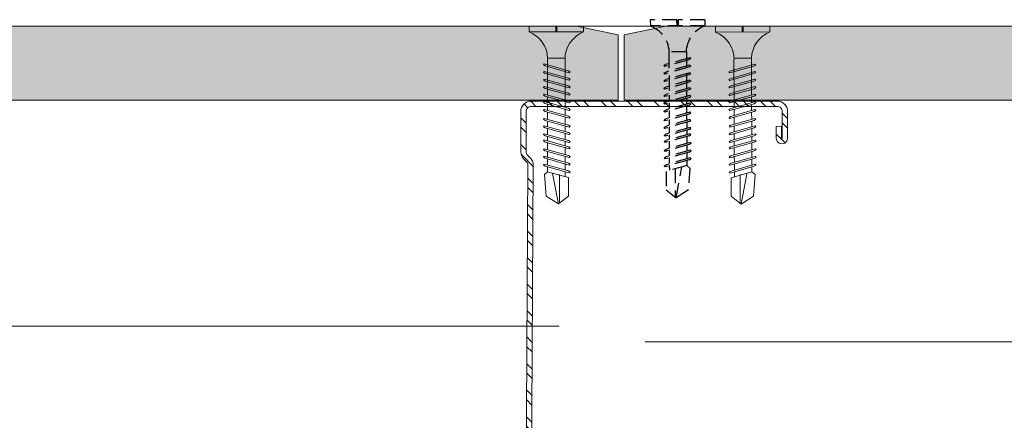
# Model space of a CAD drawing. Units: millimetres. Extents: x 302 to 4757, y -1779 to 4521.
# Drawn here: x 1340 to 1506, y 779 to 847 of the extents above; entities that cross this region are included whole.
import ezdxf

# ---------------------------------------------------------------- set-up
doc = ezdxf.new("R2010")
doc.units = ezdxf.units.MM
doc.linetypes.add('DASHED2', pattern=[0.375, 0.25, -0.125])
for name, color, linetype, lineweight in [('DLS_AlçıLevha', 7, 'Continuous', 13), ('DLS_Hatch_BOARDEX', 30, 'Continuous', 0), ('DLS_Insulation', 44, 'BATTING', 0), ('DLS_Profil', 6, 'Continuous', 0), ('DLS_Profil_C', 4, 'Continuous', 0), ('DLS_Vida', 251, 'Continuous', 0)]:
    doc.layers.add(name, color=color, linetype=linetype, lineweight=lineweight)
doc.layers.add('DLS_MATKAPUÇLU', color=7, linetype='DASHED2')
doc.linetypes.add('BATTING', pattern='A,0.00254,-2.54,[134,ltypeshp.shx,S=2.54,R=0,X=-2.54,Y=0],-5.08,[134,ltypeshp.shx,S=2.54,R=180,X=2.54,Y=0],-2.54', length=10.16254)

# ---------------------------------------------------------------- blocks, each defined once
blk = doc.blocks.new('*U79')
at = {"layer": 'DLS_Hatch_BOARDEX'}
h = blk.add_hatch(dxfattribs=at)
h.set_pattern_fill('AR-SAND', color=256, scale=0.01, style=0)
h.set_pattern_definition([(37.5, (-8.3378, -3e-16), (-0.0160003, 0.4894132), [0, -0.38608, 0, -0.4318, 0, -0.41275]), (7.5, (-8.3378, -3e-16), (0.449523, 0.716825), [0, -0.20828, 0, -0.34798, 0, -0.13335]), (327.5, (-8.65023, -3e-16), (0.7909924, 0.001437), [0, -0.127, 0, -0.4572, 0, -0.5969]), (317.5, (-8.6502, -3e-16), (0.763556, 0.222929), [0, -0.0635, 0, -0.29972, 0, -0.3429])])
h.paths.add_polyline_path([(34.765, 1.25), (11.932, 1.25), (11.232, 1.1), (11.232, 0), (35.465, 0), (35.465, 1.1)])
at = {"layer": 'DLS_AlçıLevha'}
blk.add_lwpolyline([(34.765, 1.25), (11.932, 1.25), (11.232, 1.1), (11.232, 0), (35.465, 0), (35.465, 1.1)], close=True, dxfattribs=at)
blk = doc.blocks.new('DLS_Profil_Omega9')
blk.add_line((13.16, -25), (639.9, -25))
blk = doc.blocks.new('*U80')
at = {"layer": 'DLS_Hatch_BOARDEX'}
h = blk.add_hatch(dxfattribs=at)
h.set_pattern_fill('AR-SAND', color=256, scale=0.01, style=0)
h.set_pattern_definition([(37.5, (10.69532, 2e-16), (-0.0160003, 0.4894132), [0, -0.38608, 0, -0.4318, 0, -0.41275]), (7.5, (10.6953, 2e-16), (0.449523, 0.716825), [0, -0.20828, 0, -0.34798, 0, -0.13335]), (327.5, (10.3829, 2e-16), (0.7909924, 0.001437), [0, -0.127, 0, -0.4572, 0, -0.5969]), (317.5, (10.3829, 2e-16), (0.763556, 0.222929), [0, -0.0635, 0, -0.29972, 0, -0.3429])])
h.paths.add_polyline_path([(53.089, 1.25), (12.641, 1.25), (11.941, 1.1), (11.941, 0), (53.789, 0), (53.789, 1.1)])
at = {"layer": 'DLS_AlçıLevha'}
blk.add_lwpolyline([(53.089, 1.25), (12.641, 1.25), (11.941, 1.1), (11.941, 0), (53.789, 0), (53.789, 1.1)], close=True, dxfattribs=at)
blk = doc.blocks.new('DLS_Vida_BOARDEX_30')
for p, q in [((0, 0.92), (-0.1, 0.92)), ((-0.1, 0.92), (-0.1, 0)), ((0, 0.92), (0, 0.47)), ((-2.364, 0.648), (-2.346, 0.679)), ((-2.346, 0.679), (-2.33, 0.663)), ((-2.231, 0.648), (-2.213, 0.679)), ((-2.213, 0.679), (-2.197, 0.663)), ((-2.086, 0.679), (-2.104, 0.648)), ((-2.086, 0.679), (-2.07, 0.663)), ((-1.956, 0.648), (-1.937, 0.679)), ((-1.937, 0.679), (-1.922, 0.663)), ((-1.851, 0.648), (-1.832, 0.679)), ((-1.832, 0.679), (-1.817, 0.663)), ((-1.718, 0.648), (-1.699, 0.679)), ((-1.699, 0.679), (-1.684, 0.663)), ((-1.572, 0.679), (-1.591, 0.648)), ((-1.572, 0.679), (-1.557, 0.663)), ((-1.442, 0.648), (-1.424, 0.679)), ((-1.424, 0.679), (-1.408, 0.663)), ((-1.309, 0.648), (-1.291, 0.679)), ((-1.291, 0.679), (-1.275, 0.663)), ((-1.164, 0.679), (-1.182, 0.648)), ((-1.164, 0.679), (-1.148, 0.663)), ((-1.037, 0.679), (-1.055, 0.648)), ((-1.037, 0.679), (-1.021, 0.663)), ((-0.91, 0.679), (-0.928, 0.648)), ((-0.91, 0.679), (-0.894, 0.663)), ((-0.783, 0.679), (-0.801, 0.648)), ((-0.783, 0.679), (-0.767, 0.663)), ((-0.656, 0.679), (-0.674, 0.648)), ((-0.656, 0.679), (-0.64, 0.663)), ((-3, 0.424), (-2.488, 0.524)), ((-2.459, 0.607), (-2.555, 0.256)), ((-2.503, 0.66), (-2.459, 0.607)), ((-2.364, 0.648), (-2.478, 0.241)), ((-2.378, 0.607), (-2.459, 0.607)), ((-2.33, 0.663), (-2.444, 0.256)), ((-2.245, 0.607), (-2.349, 0.607)), ((-2.231, 0.648), (-2.345, 0.241)), ((-2.197, 0.663), (-2.311, 0.256)), ((-2.104, 0.648), (-2.218, 0.241)), ((-2.118, 0.607), (-2.216, 0.607)), ((-2.07, 0.663), (-2.184, 0.256)), ((-1.969, 0.607), (-2.089, 0.607)), ((-1.956, 0.648), (-2.069, 0.241)), ((-1.922, 0.663), (-2.035, 0.256)), ((-1.851, 0.648), (-1.964, 0.241)), ((-1.864, 0.607), (-1.941, 0.607)), ((-1.817, 0.663), (-1.93, 0.256)), ((-1.737, 0.607), (-1.835, 0.607)), ((-1.718, 0.648), (-1.831, 0.241)), ((-1.684, 0.663), (-1.797, 0.256)), ((-1.731, 0.607), (-1.737, 0.607)), ((-1.591, 0.648), (-1.704, 0.241)), ((-1.604, 0.607), (-1.702, 0.607)), ((-1.557, 0.663), (-1.67, 0.256)), ((-1.456, 0.607), (-1.575, 0.607)), ((-1.442, 0.648), (-1.555, 0.241)), ((-1.408, 0.663), (-1.521, 0.256)), ((-1.323, 0.607), (-1.427, 0.607)), ((-1.309, 0.648), (-1.422, 0.241)), ((-1.275, 0.663), (-1.388, 0.256)), ((-1.182, 0.648), (-1.295, 0.241)), ((-1.196, 0.607), (-1.294, 0.607)), ((-1.148, 0.663), (-1.261, 0.256)), ((-1.055, 0.648), (-1.168, 0.241)), ((-0.54, 0.608), (-1.167, 0.607)), ((-1.021, 0.663), (-1.134, 0.256)), ((-0.928, 0.648), (-1.041, 0.241)), ((-0.894, 0.663), (-1.007, 0.256)), ((-0.801, 0.648), (-0.914, 0.241)), ((-0.767, 0.663), (-0.88, 0.256)), ((-0.674, 0.648), (-0.787, 0.241)), ((-0.64, 0.663), (-0.753, 0.256)), ((-0.54, 0.608), (-0.54, 0.312)), ((-2.503, 0.409), (-2.988, 0.409)), ((0, 0.47), (-0.1, 0.47)), ((0, 0.45), (-0.1, 0.45)), ((-0.1, 0.45), (0, 0.45)), ((0, 0.45), (0, 0)), ((-2.453, 0.312), (-2.536, 0.312)), ((-2.478, 0.241), (-2.462, 0.225)), ((-2.462, 0.225), (-2.444, 0.256)), ((-2.32, 0.312), (-2.425, 0.312)), ((-2.345, 0.241), (-2.329, 0.225)), ((-2.329, 0.225), (-2.311, 0.256)), ((-2.193, 0.312), (-2.292, 0.312)), ((-2.218, 0.241), (-2.202, 0.225)), ((-2.202, 0.225), (-2.184, 0.256)), ((-2.045, 0.312), (-2.165, 0.312)), ((-2.069, 0.241), (-2.053, 0.225)), ((-2.053, 0.225), (-2.035, 0.256)), ((-1.94, 0.312), (-2.016, 0.312)), ((-1.964, 0.241), (-1.948, 0.225)), ((-1.948, 0.225), (-1.93, 0.256)), ((-1.812, 0.312), (-1.911, 0.312)), ((-1.831, 0.241), (-1.815, 0.225)), ((-1.815, 0.225), (-1.797, 0.256)), ((-1.807, 0.312), (-1.812, 0.312)), ((-1.68, 0.312), (-1.778, 0.312)), ((-1.704, 0.241), (-1.688, 0.225)), ((-1.688, 0.225), (-1.67, 0.256)), ((-1.531, 0.312), (-1.651, 0.312)), ((-1.555, 0.241), (-1.54, 0.225)), ((-1.54, 0.225), (-1.521, 0.256)), ((-1.398, 0.312), (-1.503, 0.312)), ((-1.422, 0.241), (-1.407, 0.225)), ((-1.407, 0.225), (-1.388, 0.256)), ((-1.271, 0.312), (-1.37, 0.312)), ((-1.295, 0.241), (-1.28, 0.225)), ((-1.28, 0.225), (-1.261, 0.256)), ((-0.566, 0.312), (-1.243, 0.312)), ((-1.168, 0.241), (-1.153, 0.225)), ((-1.153, 0.225), (-1.134, 0.256)), ((-1.041, 0.241), (-1.026, 0.225)), ((-1.026, 0.225), (-1.007, 0.256)), ((-0.914, 0.241), (-0.899, 0.225)), ((-0.899, 0.225), (-0.88, 0.256)), ((-0.787, 0.241), (-0.772, 0.225)), ((-0.772, 0.225), (-0.753, 0.256)), ((0, 0), (-0.1, 0))]:
    blk.add_line(p, q)
for points in [[(0, 0.92), (-0.1, 0.92)], [(-2.503, 0.66), (-2.867, 0.633), (-3, 0.424)], [(-2.555, 0.256), (-2.867, 0.256), (-3, 0.424)]]:
    blk.add_lwpolyline(points)
for centre, start, end in [((-0.558, 1.099), 272.1282, 338.6164), ((-0.558, -0.179), 21.3836, 90.9393)]:
    blk.add_arc(centre, 0.492, start, end)
blk = doc.blocks.new('DLS_Profil_Boardex_DCC75')
h = blk.add_hatch()
h.set_pattern_fill('ACET-2D-STEEL', color=256, angle=-0.0561)
h.set_pattern_definition([(44.94386, (-1092.081, 4170.0244), (-2.2428633, 2.2472626), []), (44.94386, (-1092.0794, 4171.612), (-2.2428633, 2.2472626), [])])
edge = h.paths.add_edge_path()
edge.add_line((-45.08, -26.95), (-43.08, -26.95))
edge.add_arc((-43.08, -27.9), 0.95, -89.9439, 90.0561, ccw=False)
edge.add_line((-43.08, -28.85), (-47.58, -28.86))
edge.add_arc((-47.58, -27.11), 1.75, 180.0561, 270.0561, ccw=False)
edge.add_line((-49.33, -27.11), (-49.33, -0.61))
edge.add_arc((-47.58, -0.61), 1.75, 90.0561, 180.0561, ccw=False)
edge.add_line((-47.58, 1.14), (-40.8, 1.15))
edge.add_arc((-40.8, -0.6), 1.75, 45.0561, 90.0561, ccw=False)
edge.add_line((-39.57, 0.64), (-39.1, 0.17))
edge.add_arc((-38.57, 0.7), 0.75, 225.0561, 270.0561)
edge.add_line((-38.57, -0.05), (13.9, -0.33))
edge.add_arc((13.9, 0.42), 0.75, 270.0561, 315.0561)
edge.add_line((14.43, -0.11), (14.9, 0.36))
edge.add_arc((16.14, -0.88), 1.75, 90.0561, 135.0561, ccw=False)
edge.add_line((16.14, 0.87), (22.92, 0.88))
edge.add_arc((22.92, -0.87), 1.75, 0.0561, 90.0561, ccw=False)
edge.add_line((24.67, -0.87), (24.67, -42.37))
edge.add_arc((22.92, -42.37), 1.75, -89.9439, 0.0561, ccw=False)
edge.add_line((22.92, -44.12), (18.42, -44.12))
edge.add_arc((18.42, -43.17), 0.95, 90.0561, 270.0561, ccw=False)
edge.add_line((18.41, -42.22), (20.41, -42.22))
edge.add_line((20.41, -42.22), (20.42, -43.11))
edge.add_line((20.42, -43.11), (20.42, -43.12))
edge.add_line((20.42, -43.12), (18.42, -43.12))
edge.add_arc((18.42, -43.17), 0.05, 90.0561, 270.0561)
edge.add_line((18.42, -43.22), (22.92, -43.22))
edge.add_arc((22.92, -42.37), 0.85, 270.0561, 360.0561)
edge.add_line((23.77, -42.37), (23.77, -0.87))
edge.add_arc((22.92, -0.87), 0.85, 0.0561, 90.0561)
edge.add_line((22.92, -0.02), (16.14, -0.03))
edge.add_arc((16.14, -0.88), 0.85, 90.0561, 135.0561)
edge.add_line((15.54, -0.27), (15.07, -0.74))
edge.add_arc((13.9, 0.42), 1.65, 270.0561, 315.0561, ccw=False)
edge.add_line((13.9, -1.23), (-38.57, -0.95))
edge.add_arc((-38.57, 0.7), 1.65, 225.0561, 270.0561, ccw=False)
edge.add_line((-39.73, -0.46), (-40.2, 0))
edge.add_arc((-40.8, -0.6), 0.85, 45.0561, 90.0561)
edge.add_line((-40.8, 0.25), (-47.58, 0.24))
edge.add_arc((-47.58, -0.61), 0.85, 90.0561, 180.0561)
edge.add_line((-48.43, -0.61), (-48.43, -27.11))
edge.add_arc((-47.58, -27.11), 0.85, 180.0561, 270.0561)
edge.add_line((-47.58, -27.96), (-43.08, -27.95))
edge.add_arc((-43.08, -27.9), 0.05, 270.0561, 450.0561)
edge.add_line((-43.08, -27.85), (-45.08, -27.85))
edge.add_line((-45.08, -27.85), (-45.08, -26.95))
blk.add_lwpolyline([(-45.08, -26.95), (-43.08, -26.95, -1), (-43.08, -28.85), (-47.58, -28.86, -0.414214), (-49.33, -27.11), (-49.33, -0.61, -0.414214), (-47.58, 1.14), (-40.8, 1.15, -0.198912), (-39.57, 0.64), (-39.1, 0.17, 0.198912), (-38.57, -0.05), (13.9, -0.33, 0.198912), (14.43, -0.11), (14.9, 0.36, -0.198912), (16.14, 0.87), (22.92, 0.88, -0.414214), (24.67, -0.87), (24.67, -42.37, -0.414214), (22.92, -44.12), (18.42, -44.12, -1), (18.41, -42.22), (20.41, -42.22), (20.42, -43.11), (20.42, -43.12), (18.42, -43.12, 1), (18.42, -43.22), (22.92, -43.22, 0.414214), (23.77, -42.37), (23.77, -0.87, 0.414214), (22.92, -0.02), (16.14, -0.03, 0.198912), (15.54, -0.27), (15.07, -0.74, -0.198912), (13.9, -1.23), (-38.57, -0.95, -0.198912), (-39.73, -0.46), (-40.2, 0, 0.198912), (-40.8, 0.25), (-47.58, 0.24, 0.414214), (-48.43, -0.61), (-48.43, -27.11, 0.414214), (-47.58, -27.96), (-43.08, -27.95, 1), (-43.08, -27.85), (-45.08, -27.85)], format="xyb", close=True)
at = {"layer": 'DLS_MATKAPUÇLU', "xscale": -9.999999999999993, "yscale": 9.999999999999993, "zscale": 9.999999999999993, "rotation": 180.2044412284404}
blk.add_blockref('DLS_Vida_BOARDEX_30', (38.36, -20.97), dxfattribs=at)
at = {"layer": 'DLS_Vida', "xscale": -9.999999999999993, "yscale": 9.999999999999993, "zscale": 9.999999999999993, "rotation": 180.2044412284404}
blk.add_blockref('DLS_Vida_BOARDEX_30', (37.29, -31.94), dxfattribs=at)

msp = doc.modelspace()

# ---------------------------------------------------------------- linework, layer by layer
at = {"layer": 'DLS_Insulation', "ltscale": 3.2}
for p, q in [((1046.21, 795.25), (1431.36, 795.25)), ((1445.87, 792.62), (1665.23, 792.62))]:
    msp.add_line(p, q, dxfattribs=at)

# ---------------------------------------------------------------- block references
at = {"yscale": 10, "zscale": 10}
for name, p, xscale in [('*U80', (1560.7, 833.39), -10), ('*U79', (1329.99, 833.39), 10)]:
    msp.add_blockref(name, p, dxfattribs=dict(at, xscale=xscale))
at = {"layer": 'DLS_Profil'}
msp.add_blockref('DLS_Profil_Omega9', (1010.7, 870.89), dxfattribs=at)
at = {"layer": 'DLS_Profil_C', "rotation": 90.00000000000001}
msp.add_blockref('DLS_Profil_Boardex_DCC75', (1425.74, 808.56), dxfattribs=at)
at = {"layer": 'DLS_Vida', "xscale": 10.00000000000001, "yscale": 10.00000000000001, "zscale": 10.00000000000001, "rotation": 90.00000000000001}
msp.add_blockref('DLS_Vida_BOARDEX_30', (1435.46, 845.89), dxfattribs=at)

doc.saveas('drawing.dxf')
